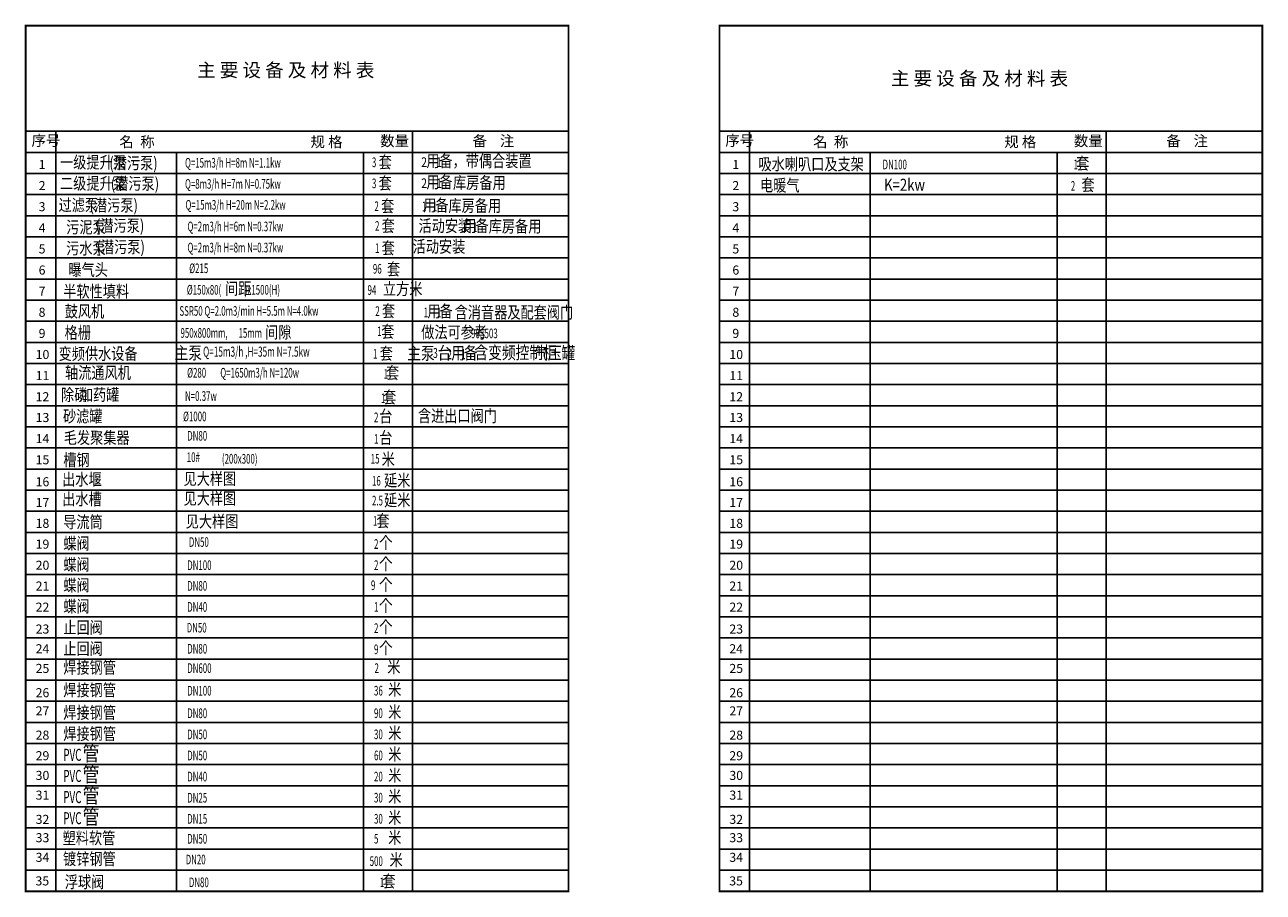
# Model space of a CAD drawing. Extents: x -252472 to -125470, y -54249 to 118727.
# Drawn here: x -187056 to -166526, y 47765 to 62145 of the extents above; entities that cross this region are included whole.
import ezdxf

# ---------------------------------------------------------------- set-up
doc = ezdxf.new("R2010")
doc.units = 0
doc.header["$LTSCALE"] = 500
doc.header["$MEASUREMENT"] = 0
doc.layers.get('0').update_dxf_attribs({"linetype": 'CONTINUOUS'})
for name, color, linetype in [('BIAOZHU1', 7, 'CONTINUOUS'), ('TQ', 253, 'CONTINUOUS'), ('图签', 7, 'CONTINUOUS')]:
    doc.layers.add(name, color=color, linetype=linetype)
doc.styles.add('_HZTXT', font='txt.shx', dxfattribs={"width": 0.8, "bigfont": 'hztxt.shx'})
doc.styles.add('_SIMPLEX', font='SIMPLEX.shx', dxfattribs={"width": 0.6})
doc.styles.add('HZTXT', font='txt', dxfattribs={"width": 0.7, "height": 450, "bigfont": 'HZTXT'})
doc.styles.add('JI', font='complex', dxfattribs={"bigfont": 'hztxt'})

msp = doc.modelspace()

# ---------------------------------------------------------------- linework, layer by layer
at = {"layer": 'TQ', "color": 7, "const_width": 30}
for points in [[(-187041, 62130.2), (-187041, 47780.2), (-178041, 47780.2), (-178041, 62130.2)], [(-175541, 62130.2), (-175541, 47780.2), (-166541, 47780.2), (-166541, 62130.2)]]:
    msp.add_lwpolyline(points, close=True, dxfattribs=at)
at = {"layer": '图签', "color": 7, "linetype": 'Continuous'}
for p, q in [((-178041, 62130.2), (-187041, 62130.2)), ((-178041, 62130.2), (-187041, 62130.2)), ((-187041, 62130.2), (-187041, 47780.2)), ((-178041, 60030.2), (-178041, 62130.2)), ((-178041, 47780.2), (-178041, 62130.2)), ((-166541, 62130.2), (-175541, 62130.2)), ((-166541, 62130.2), (-175541, 62130.2)), ((-175541, 62130.2), (-175541, 47780.2)), ((-166541, 60030.2), (-166541, 62130.2)), ((-166541, 47780.2), (-166541, 62130.2)), ((-187041, 60380.2), (-178041, 60380.2)), ((-186541, 60380.2), (-186541, 60030.2)), ((-186541, 60380.2), (-186541, 47780.2)), ((-180629.9, 60380.2), (-180629.9, 47780.2)), ((-175541, 60380.2), (-166541, 60380.2)), ((-175041, 60380.2), (-175041, 60030.2)), ((-175041, 60380.2), (-175041, 47780.2)), ((-169129.9, 60380.2), (-169129.9, 47780.2)), ((-187041, 60030.2), (-178041, 60030.2)), ((-184541, 60030.2), (-184541, 47780.2)), ((-181440.6, 60030.2), (-181440.6, 47780.2)), ((-175541, 60030.2), (-166541, 60030.2)), ((-173041, 60030.2), (-173041, 47780.2)), ((-169940.6, 60030.2), (-169940.6, 47780.2)), ((-187041, 59680.2), (-178041, 59680.2)), ((-175541, 59680.2), (-166541, 59680.2)), ((-187041, 59330.2), (-178041, 59330.2)), ((-175541, 59330.2), (-166541, 59330.2)), ((-187041, 58980.2), (-178041, 58980.2)), ((-175541, 58980.2), (-166541, 58980.2)), ((-187041, 58630.2), (-178041, 58630.2)), ((-175541, 58630.2), (-166541, 58630.2)), ((-187041, 58280.2), (-178041, 58280.2)), ((-175541, 58280.2), (-166541, 58280.2)), ((-187041, 57930.2), (-178041, 57930.2)), ((-175541, 57930.2), (-166541, 57930.2)), ((-187041, 57580.2), (-178041, 57580.2)), ((-175541, 57580.2), (-166541, 57580.2)), ((-187041, 57230.2), (-178041, 57230.2)), ((-175541, 57230.2), (-166541, 57230.2)), ((-187041, 56880.2), (-178041, 56880.2)), ((-175541, 56880.2), (-166541, 56880.2)), ((-187041, 56530.2), (-178041, 56530.2)), ((-175541, 56530.2), (-166541, 56530.2)), ((-187041, 56180.2), (-178041, 56180.2)), ((-175541, 56180.2), (-166541, 56180.2)), ((-187041, 55830.2), (-178041, 55830.2)), ((-175541, 55830.2), (-166541, 55830.2)), ((-187041, 55480.2), (-178041, 55480.2)), ((-175541, 55480.2), (-166541, 55480.2)), ((-187041, 55130.2), (-178041, 55130.2)), ((-175541, 55130.2), (-166541, 55130.2)), ((-187041, 54780.2), (-178041, 54780.2)), ((-175541, 54780.2), (-166541, 54780.2)), ((-187041, 54430.2), (-178041, 54430.2)), ((-175541, 54430.2), (-166541, 54430.2)), ((-187041, 54080.2), (-178041, 54080.2)), ((-175541, 54080.2), (-166541, 54080.2)), ((-187041, 53730.2), (-178041, 53730.2)), ((-175541, 53730.2), (-166541, 53730.2)), ((-187041, 53380.2), (-178041, 53380.2)), ((-175541, 53380.2), (-166541, 53380.2)), ((-187041, 53030.2), (-178041, 53030.2)), ((-175541, 53030.2), (-166541, 53030.2)), ((-187041, 52680.2), (-178041, 52680.2)), ((-175541, 52680.2), (-166541, 52680.2)), ((-187041, 52330.2), (-178041, 52330.2)), ((-175541, 52330.2), (-166541, 52330.2)), ((-187041, 51980.2), (-178041, 51980.2)), ((-175541, 51980.2), (-166541, 51980.2)), ((-187041, 51630.2), (-178041, 51630.2)), ((-175541, 51630.2), (-166541, 51630.2)), ((-187041, 51280.2), (-178041, 51280.2)), ((-175541, 51280.2), (-166541, 51280.2)), ((-187041, 50930.2), (-178041, 50930.2)), ((-175541, 50930.2), (-166541, 50930.2)), ((-187041, 50580.2), (-178041, 50580.2)), ((-175541, 50580.2), (-166541, 50580.2)), ((-187041, 50230.2), (-178041, 50230.2)), ((-175541, 50230.2), (-166541, 50230.2)), ((-187041, 49880.2), (-178041, 49880.2)), ((-175541, 49880.2), (-166541, 49880.2)), ((-187041, 49530.2), (-178041, 49530.2)), ((-175541, 49530.2), (-166541, 49530.2)), ((-187041, 49180.2), (-178041, 49180.2)), ((-175541, 49180.2), (-166541, 49180.2)), ((-187041, 48830.2), (-178041, 48830.2)), ((-175541, 48830.2), (-166541, 48830.2)), ((-187041, 48480.2), (-178041, 48480.2)), ((-187041, 48480.2), (-178041, 48480.2)), ((-175541, 48480.2), (-166541, 48480.2)), ((-175541, 48480.2), (-166541, 48480.2)), ((-187041, 48130.2), (-178041, 48130.2)), ((-187041, 48130.2), (-178041, 48130.2)), ((-187041, 48130.2), (-178041, 48130.2)), ((-187041, 48130.2), (-178041, 48130.2)), ((-187041, 48130.2), (-178041, 48130.2)), ((-175541, 48130.2), (-166541, 48130.2)), ((-175541, 48130.2), (-166541, 48130.2)), ((-175541, 48130.2), (-166541, 48130.2)), ((-175541, 48130.2), (-166541, 48130.2)), ((-175541, 48130.2), (-166541, 48130.2)), ((-187041, 47780.2), (-178041, 47780.2)), ((-187041, 47780.2), (-178041, 47780.2)), ((-175541, 47780.2), (-166541, 47780.2)), ((-175541, 47780.2), (-166541, 47780.2))]:
    msp.add_line(p, q, dxfattribs=at)

# ---------------------------------------------------------------- texts
at = {"color": 7}
for s, height, style, width, p in [('(潜污泵)', 200, '_HZTXT', 0.8, (-185654.8, 59751.5)), ('Q=15m3/h H=8m N=1.1kw', 160, '_SIMPLEX', 0.6, (-184399.4, 59777)), ('3', 160, '_SIMPLEX', 0.6, (-181300.7, 59785.5)), ('套', 200, '_HZTXT', 0.8, (-181189.9, 59770.5)), ('2', 160, '_HZTXT', 0.8, (-180484.1, 59788.2)), ('用', 200, '_HZTXT', 0.8, (-180396.8, 59788.2)), ('1', 160, '_HZTXT', 0.8, (-180237.3, 59788.2)), ('备，带偶合装置', 200, '_HZTXT', 0.8, (-180183.4, 59788.2)), ('吸水喇叭口及支架', 200, '_HZTXT', 0.8, (-174893.2, 59735.8)), ('DN100', 160, '_SIMPLEX', 0.6, (-172835.4, 59749.4)), ('(潜污泵)', 200, '_HZTXT', 0.8, (-185630.5, 59412.4)), ('Q=8m3/h H=7m N=0.75kw', 160, '_SIMPLEX', 0.6, (-184399.4, 59427)), ('3', 160, '_SIMPLEX', 0.6, (-181300.7, 59435.5)), ('套', 200, '_HZTXT', 0.8, (-181189.9, 59420.5)), ('2', 160, '_HZTXT', 0.8, (-180484.1, 59438.2)), ('用', 200, '_HZTXT', 0.8, (-180396.8, 59438.2)), ('1', 160, '_HZTXT', 0.8, (-180237.3, 59438.2)), ('备 ', 200, '_HZTXT', 0.8, (-180183.4, 59438.2)), ('库房备用', 200, '_HZTXT', 0.8, (-179957.2, 59427.2)), ('(潜污泵)', 200, '_HZTXT', 0.8, (-185982.1, 59053.1)), ('2', 160, '_SIMPLEX', 0.6, (-181259.7, 59057)), ('套', 200, '_HZTXT', 0.8, (-181148.9, 59042)), ('库房备用', 200, '_HZTXT', 0.8, (-180032, 59046)), ('(潜污泵)', 200, '_HZTXT', 0.8, (-185876.8, 58715.6)), ('套', 200, '_HZTXT', 0.8, (-181139.4, 58715.1)), ('库房备用', 200, '_HZTXT', 0.8, (-179365.4, 58704.6)), ('2', 160, '_SIMPLEX', 0.6, (-181250.2, 58730.1)), ('(潜污泵)', 200, '_HZTXT', 0.8, (-185866.5, 58361.9)), ('1', 160, '_SIMPLEX', 0.6, (-181250.2, 58361.8)), ('套', 200, '_HZTXT', 0.8, (-181139.4, 58346.8)), ('套', 200, '_HZTXT', 0.8, (-181050.8, 57995.4)), ('间距', 200, '_HZTXT', 0.8, (-183736, 57671.9)), ('立方米', 200, '_HZTXT', 0.8, (-181118.4, 57668)), ('半软性填料', 200, '_HZTXT', 0.8, (-186417.7, 57626.2)), ('%%c150x80(', 160, '_SIMPLEX', 0.6, (-184369.3, 57671.9)), (')x1500(H)', 160, '_SIMPLEX', 0.6, (-183409.4, 57671.9)), ('94', 160, '_SIMPLEX', 0.6, (-181373.2, 57668)), ('鼓风机', 200, '_HZTXT', 0.8, (-186394.2, 57294.9)), ('SSR50 Q=2.0m3/min H=5.5m N=4.0kw', 160, '_SIMPLEX', 0.6, (-184491.8, 57321.7)), ('套', 200, '_HZTXT', 0.8, (-181134.1, 57303.4)), ('用', 200, '_HZTXT', 0.8, (-180380.5, 57296.9)), ('备 ', 200, '_HZTXT', 0.8, (-180180.5, 57296.9)), ('含消音器及配套阀门', 200, '_HZTXT', 0.8, (-179929.9, 57278.2)), ('2', 160, '_SIMPLEX', 0.6, (-181245, 57318.3)), ('1', 160, '_SIMPLEX', 0.6, (-180443.6, 57296.9)), ('1', 160, '_SIMPLEX', 0.6, (-180223.9, 57296.9)), ('格栅', 200, '_HZTXT', 0.8, (-186396.3, 56942.3)), ('950x800mm,', 160, '_SIMPLEX', 0.6, (-184474.4, 56957.1)), ('15mm', 160, '_SIMPLEX', 0.6, (-183512.1, 56956.2)), ('间隙', 200, '_HZTXT', 0.8, (-183072.5, 56947.4)), ('1', 160, '_SIMPLEX', 0.6, (-181214, 56983.4)), ('套', 200, '_HZTXT', 0.8, (-181146.6, 56961.3)), ('做法可参考', 200, '_HZTXT', 0.8, (-180483.8, 56949.2)), ('90S503', 160, '_SIMPLEX', 0.6, (-179657.5, 56949.2)), ('1', 160, '_SIMPLEX', 0.6, (-181282, 56612.7)), ('套', 200, '_HZTXT', 0.8, (-181171.2, 56597.8)), ('轴流通风机', 200, '_HZTXT', 0.8, (-186388.4, 56277.5)), ('%%C280', 160, '_SIMPLEX', 0.6, (-184364.2, 56296.7)), ('Q=1650m3/h N=120w', 160, '_SIMPLEX', 0.6, (-183814.9, 56296.7)), ('套', 200, '_HZTXT', 0.8, (-181068.3, 56278.1)), ('1', 160, '_SIMPLEX', 0.6, (-181105.4, 56278.1)), ('除磷', 200, '_HZTXT', 0.8, (-186454.4, 55910.8, -855.2)), ('加药罐', 200, '_HZTXT', 0.8, (-186143.3, 55912.7, -855.2)), ('N=0.37w', 160, '_SIMPLEX', 0.6, (-184399.4, 55910.6)), ('套', 200, '_HZTXT', 0.8, (-181115.5, 55873.2)), ('1', 160, '_SIMPLEX', 0.6, (-181152.5, 55873.2)), ('砂滤罐', 200, '_HZTXT', 0.8, (-186423.1, 55556.8)), ('%%C1000', 160, '_SIMPLEX', 0.6, (-184432.3, 55572.1)), ('2', 160, '_SIMPLEX', 0.6, (-181266.4, 55556.8)), ('台', 200, '_HZTXT', 0.8, (-181180.4, 55556.8)), ('毛发聚集器', 200, '_HZTXT', 0.8, (-186409, 55200.5)), ('DN80', 160, '_SIMPLEX', 0.6, (-184362.3, 55251.2)), ('1', 160, '_SIMPLEX', 0.6, (-181266.4, 55200.5)), ('台', 200, '_HZTXT', 0.8, (-181180.4, 55200.5)), ('槽钢', 200, '_HZTXT', 0.8, (-186417.7, 54832.1)), ('10#', 160, '_SIMPLEX', 0.6, (-184370.2, 54896.9)), ('(200x300)', 160, '_SIMPLEX', 0.6, (-183787.8, 54870.2)), ('15', 160, '_SIMPLEX', 0.6, (-181320.4, 54871.9)), ('米', 200, '_HZTXT', 0.8, (-181139.7, 54843.6)), ('出水堰', 200, '_HZTXT', 0.8, (-186435.8, 54509.4)), ('见大样图', 200, '_HZTXT', 0.8, (-184424.3, 54520.2)), ('16', 160, '_SIMPLEX', 0.6, (-181300.3, 54505.1)), ('延米', 200, '_HZTXT', 0.8, (-181101, 54492.7)), ('出水槽', 200, '_HZTXT', 0.8, (-186435.8, 54182.1)), ('见大样图', 200, '_HZTXT', 0.8, (-184424.3, 54192.8)), ('2.5', 160, '_SIMPLEX', 0.6, (-181300.3, 54177.7)), ('延米', 200, '_HZTXT', 0.8, (-181101, 54165.3)), ('导流筒', 200, '_HZTXT', 0.8, (-186417.7, 53802)), ('见大样图', 200, '_HZTXT', 0.8, (-184388.2, 53812.8)), ('1', 160, '_SIMPLEX', 0.6, (-181284.3, 53841.8)), ('套', 200, '_HZTXT', 0.8, (-181226.3, 53822.7)), ('蝶阀', 200, '_HZTXT', 0.8, (-186417.9, 53446.7)), ('DN50', 160, '_SIMPLEX', 0.6, (-184335.3, 53490.7)), ('2', 160, '_SIMPLEX', 0.6, (-181266.4, 53457.5)), ('个', 200, '_HZTXT', 0.8, (-181180.4, 53457.5)), ('蝶阀', 200, '_HZTXT', 0.8, (-186417.9, 53097.8)), ('DN100', 160, '_SIMPLEX', 0.6, (-184362.3, 53106.6)), ('2', 160, '_SIMPLEX', 0.6, (-181266.4, 53107.5)), ('个', 200, '_HZTXT', 0.8, (-181180.4, 53107.5)), ('蝶阀', 200, '_HZTXT', 0.8, (-186417.9, 52755.4)), ('个', 200, '_HZTXT', 0.8, (-181180.4, 52765.2)), ('DN80', 160, '_SIMPLEX', 0.6, (-184362.3, 52764.3)), ('9', 160, '_SIMPLEX', 0.6, (-181316.6, 52773.5)), ('蝶阀', 200, '_HZTXT', 0.8, (-186417.9, 52405.4)), ('DN40', 160, '_SIMPLEX', 0.6, (-184362.3, 52414.3)), ('1', 160, '_SIMPLEX', 0.6, (-181266.4, 52415.2)), ('个', 200, '_HZTXT', 0.8, (-181180.4, 52415.2)), ('止回阀', 200, '_HZTXT', 0.8, (-186417.9, 52053.2)), ('DN50', 160, '_SIMPLEX', 0.6, (-184371.2, 52071)), ('2', 160, '_SIMPLEX', 0.6, (-181266.4, 52062.9)), ('个', 200, '_HZTXT', 0.8, (-181180.4, 52062.9)), ('止回阀', 200, '_HZTXT', 0.8, (-186417.9, 51702.1)), ('DN80', 160, '_SIMPLEX', 0.6, (-184362.3, 51721.2)), ('9', 160, '_SIMPLEX', 0.6, (-181266.4, 51711.8)), ('个', 200, '_HZTXT', 0.8, (-181180.4, 51711.8)), ('焊接钢管', 200, '_HZTXT', 0.8, (-186417.9, 51390.8)), ('DN600', 160, '_SIMPLEX', 0.6, (-184362.3, 51399.9)), ('2', 160, '_SIMPLEX', 0.6, (-181258, 51400.8)), ('米', 200, '_HZTXT', 0.8, (-181046.4, 51400.8)), ('焊接钢管', 200, '_HZTXT', 0.8, (-186417.9, 51016.9)), ('DN100', 160, '_SIMPLEX', 0.6, (-184362.3, 51026)), ('36', 160, '_SIMPLEX', 0.6, (-181266.4, 51026.8)), ('米', 200, '_HZTXT', 0.8, (-181032.4, 51026.8)), ('焊接钢管', 200, '_HZTXT', 0.8, (-186417.9, 50642.9)), ('DN80', 160, '_SIMPLEX', 0.6, (-184362.3, 50652)), ('90', 160, '_SIMPLEX', 0.6, (-181266.4, 50652.9)), ('米', 200, '_HZTXT', 0.8, (-181032.4, 50652.9)), ('焊接钢管', 200, '_HZTXT', 0.8, (-186417.9, 50292.9)), ('米', 200, '_HZTXT', 0.8, (-181032.4, 50302.9)), ('DN50', 160, '_SIMPLEX', 0.6, (-184362.3, 50302)), ('30', 160, '_SIMPLEX', 0.6, (-181266.4, 50302.9)), ('DN50', 160, '_SIMPLEX', 0.6, (-184362.3, 49952)), ('60', 160, '_SIMPLEX', 0.6, (-181266.4, 49952.9)), ('米', 200, '_HZTXT', 0.8, (-181032.4, 49952.9)), ('DN40', 160, '_SIMPLEX', 0.6, (-184362.3, 49602)), ('20', 160, '_SIMPLEX', 0.6, (-181266.4, 49602.9)), ('米', 200, '_HZTXT', 0.8, (-181032.4, 49602.9)), ('米', 200, '_HZTXT', 0.8, (-181032.4, 49252.9)), ('DN25', 160, '_SIMPLEX', 0.6, (-184362.3, 49252)), ('30', 160, '_SIMPLEX', 0.6, (-181266.4, 49252.9)), ('米', 200, '_HZTXT', 0.8, (-181032.4, 48902.9)), ('DN15', 160, '_SIMPLEX', 0.6, (-184362.3, 48902)), ('30', 160, '_SIMPLEX', 0.6, (-181266.4, 48902.9)), ('塑料软管', 200, '_HZTXT', 0.8, (-186428.8, 48562.5)), ('DN50', 160, '_SIMPLEX', 0.6, (-184362.3, 48571.5)), ('5', 160, '_SIMPLEX', 0.6, (-181266.4, 48572.4)), ('米', 200, '_HZTXT', 0.8, (-181032.4, 48572.4)), ('镀锌钢管', 200, '_HZTXT', 0.8, (-186422.3, 48218.8)), ('DN20', 160, '_SIMPLEX', 0.6, (-184388, 48227.4)), ('500', 160, '_SIMPLEX', 0.6, (-181338.5, 48200.6)), ('米', 200, '_HZTXT', 0.8, (-181008, 48200.6)), ('浮球阀', 200, '_HZTXT', 0.8, (-186393.2, 47835.8)), ('DN80', 160, '_SIMPLEX', 0.6, (-184335.4, 47849.4))]:
    msp.add_text(s, height=height, dxfattribs=dict(at, style=style, width=width)).set_placement(p)
for s, height, style, width, p in [('套', 200, '_HZTXT', 0.8, (-169627.1, 59749.4)), ('1', 160, '_SIMPLEX', 0.6, (-169670.5, 59749.4)), ('电暖气', 200, '_HZTXT', 0.8, (-174866.8, 59383.9, 855.2)), ('K=2kw', 200, '_HZTXT', 0.8, (-172811.2, 59392.8, 855.2)), ('2', 160, '_SIMPLEX', 0.6, (-169715.3, 59393.6, 855.2)), ('套', 200, '_HZTXT', 0.8, (-169538.9, 59393.6, 855.2)), ('PVC', 200, '_SIMPLEX', 0.6, (-186417.9, 49942.9)), ('管', 250, '_HZTXT', 0.8, (-186094.3, 49942.9)), ('PVC', 200, '_SIMPLEX', 0.6, (-186417.9, 49592.9)), ('管', 250, '_HZTXT', 0.8, (-186094.3, 49592.9)), ('管', 250, '_HZTXT', 0.8, (-186094.3, 49242.9)), ('PVC', 200, '_SIMPLEX', 0.6, (-186417.9, 49242.9)), ('PVC', 200, '_SIMPLEX', 0.6, (-186417.9, 48892.9)), ('管', 250, '_HZTXT', 0.8, (-186094.3, 48892.9)), ('套', 200, '_HZTXT', 0.8, (-181127.1, 47849.4)), ('1', 160, '_SIMPLEX', 0.6, (-181170.5, 47849.4))]:
    msp.add_text(s, height=height, dxfattribs=dict(style=style, width=width)).set_placement(p)
at = {"layer": 'BIAOZHU1', "color": 7}
for s, height, style, width, p in [('一级提升泵', 200, '_HZTXT', 0.8, (-186471.6, 59765.5)), ('二级提升泵', 200, '_HZTXT', 0.8, (-186471.6, 59415.5)), ('过滤泵', 200, '_HZTXT', 0.8, (-186495.8, 59055.7)), ('Q=15m3/h H=20m N=2.2kw', 160, '_SIMPLEX', 0.6, (-184391.2, 59080.1)), ('1', 160, '_SIMPLEX', 0.6, (-180472.3, 59054)), ('用', 200, '_HZTXT', 0.8, (-180450.4, 59054)), ('1', 160, '_SIMPLEX', 0.6, (-180293.8, 59054)), ('备 ', 200, '_HZTXT', 0.8, (-180250.4, 59054)), ('活动安装', 200, '_HZTXT', 0.8, (-180528.7, 58711.9)), ('用', 200, '_HZTXT', 0.8, (-179783.8, 58712.6)), ('备 ', 200, '_HZTXT', 0.8, (-179583.9, 58712.6)), ('污泥泵', 200, '_HZTXT', 0.8, (-186369.4, 58689.1)), ('Q=2m3/h H=6m N=0.37kw', 160, '_SIMPLEX', 0.6, (-184358.2, 58721.6)), ('1', 160, '_SIMPLEX', 0.6, (-179805.8, 58712.6)), ('1', 160, '_SIMPLEX', 0.6, (-179627.2, 58712.6)), ('污水泵', 200, '_HZTXT', 0.8, (-186369.4, 58339.8)), ('Q=2m3/h H=8m N=0.37kw', 160, '_SIMPLEX', 0.6, (-184358.2, 58371.6)), (' 活动安装', 200, '_HZTXT', 0.8, (-180675.1, 58369.3)), ('曝气头', 200, '_HZTXT', 0.8, (-186332.8, 57983.8)), ('%%c215', 160, '_SIMPLEX', 0.6, (-184329.6, 58027.8)), ('96', 160, '_SIMPLEX', 0.6, (-181285.2, 58019.6)), ('变频供水设备', 200, '_HZTXT', 0.8, (-186495.4, 56593.1)), (' 主泵', 208.33, '_HZTXT', 0.8, (-184623.5, 56600.4)), ('Q=15m3/h ,H=35m N=7.5kw', 166.667, '_SIMPLEX', 0.6, (-184099.3, 56642.8)), (' 主泵', 208.33, '_HZTXT', 0.8, (-180766.9, 56594.3)), ('3', 166.7, '_SIMPLEX', 0.6, (-180286.3, 56620.9)), ('台 ', 208.33, '_HZTXT', 0.8, (-180211.9, 56601.5)), ('2', 166.7, '_SIMPLEX', 0.6, (-180051.4, 56601.5)), ('用', 208.3, '_HZTXT', 0.8, (-179985.7, 56601.5)), ('1', 166.7, '_SIMPLEX', 0.6, (-179822.6, 56601.5)), ('备', 208.3, '_HZTXT', 0.8, (-179777.4, 56601.5)), ('含变频控制柜', 208.33, '_HZTXT', 0.8, (-179601.8, 56606.8)), ('气压罐', 208.33, '_HZTXT', 0.8, (-178612.8, 56598.2)), ('含进出口阀门', 200, '_HZTXT', 0.8, (-180538.9, 55561.7))]:
    msp.add_text(s, height=height, dxfattribs=dict(at, style=style, width=width)).set_placement(p)
at = {"layer": '图签', "color": 7, "linetype": 'Continuous'}
for s, height, style, p in [('主 要 设 备 及 材 料 表', 225, 'HZTXT', (-184197.9, 61281.5)), ('主 要 设 备 及 材 料 表', 225, 'HZTXT', (-172697.9, 61143.4)), ('序号', 175, 'HZTXT', (-186943.4, 60139.8)), ('名  称', 175, 'HZTXT', (-185488.2, 60116.9)), ('规 格', 175, 'HZTXT', (-182319.4, 60116.9)), ('数量', 175, 'HZTXT', (-181164, 60132.1)), ('备    注', 175, 'HZTXT', (-179632.7, 60132.1)), ('序号', 175, 'HZTXT', (-175443.4, 60139.8)), ('名  称', 175, 'HZTXT', (-173988.2, 60116.9)), ('规 格', 175, 'HZTXT', (-170819.4, 60116.9)), ('数量', 175, 'HZTXT', (-169664, 60132.1)), ('备    注', 175, 'HZTXT', (-168132.7, 60132.1)), ('1', 150, 'JI', (-186826, 59754.2)), ('1', 150, 'JI', (-175326, 59754.2)), ('2', 150, 'JI', (-186826, 59404.2)), ('2', 150, 'JI', (-175326, 59404.2)), ('3', 150, 'JI', (-186826, 59054.2)), ('3', 150, 'JI', (-175326, 59054.2)), ('4', 150, 'JI', (-186826, 58704.2)), ('4', 150, 'JI', (-175326, 58704.2)), ('5', 150, 'JI', (-186826, 58354.2)), ('5', 150, 'JI', (-175326, 58354.2)), ('6', 150, 'JI', (-186826, 58004.2)), ('6', 150, 'JI', (-175326, 58004.2)), ('7', 150, 'JI', (-186826, 57654.2)), ('7', 150, 'JI', (-175326, 57654.2)), ('8', 150, 'JI', (-186826, 57304.5)), ('8', 150, 'JI', (-175326, 57304.5)), ('9', 150, 'JI', (-186826, 56954.5)), ('9', 150, 'JI', (-175326, 56954.5)), ('10', 150, 'JI', (-186876, 56604.5)), ('10', 150, 'JI', (-175376, 56604.5)), ('11', 150, 'JI', (-186876, 56254.5)), ('11', 150, 'JI', (-175376, 56254.5)), ('12', 150, 'JI', (-186876, 55904.5)), ('12', 150, 'JI', (-175376, 55904.5)), ('13', 150, 'JI', (-186876, 55559.7)), ('13', 150, 'JI', (-175376, 55559.7)), ('14', 150, 'JI', (-186876, 55209.7)), ('14', 150, 'JI', (-175376, 55209.7)), ('15', 150, 'JI', (-186876, 54859.7)), ('15', 150, 'JI', (-175376, 54859.7)), ('16', 150, 'JI', (-186876, 54495.2)), ('16', 150, 'JI', (-175376, 54495.2)), ('17', 150, 'JI', (-186876, 54150.4)), ('17', 150, 'JI', (-175376, 54150.4)), ('18', 150, 'JI', (-186876, 53805.6)), ('18', 150, 'JI', (-175376, 53805.6)), ('19', 150, 'JI', (-186876, 53460.8)), ('19', 150, 'JI', (-175376, 53460.8)), ('20', 150, 'JI', (-186876, 53110.8)), ('20', 150, 'JI', (-175376, 53110.8)), ('21', 150, 'JI', (-186876, 52766)), ('21', 150, 'JI', (-175376, 52766)), ('22', 150, 'JI', (-186876, 52416)), ('22', 150, 'JI', (-175376, 52416)), ('23', 150, 'JI', (-186876, 52053.2)), ('23', 150, 'JI', (-175376, 52053.2)), ('24', 150, 'JI', (-186876, 51726.6)), ('24', 150, 'JI', (-175376, 51726.6)), ('25', 150, 'JI', (-186876, 51400)), ('25', 150, 'JI', (-175376, 51400)), ('26', 150, 'JI', (-186876, 50997.9)), ('26', 150, 'JI', (-175376, 50997.9)), ('27', 150, 'JI', (-186876, 50696.4)), ('27', 150, 'JI', (-175376, 50696.4)), ('28', 150, 'JI', (-186876, 50294.4)), ('28', 150, 'JI', (-175376, 50294.4)), ('29', 150, 'JI', (-186876, 49953.2)), ('29', 150, 'JI', (-175376, 49953.2)), ('30', 150, 'JI', (-186876, 49626.6)), ('30', 150, 'JI', (-175376, 49626.6)), ('31', 150, 'JI', (-186876, 49300)), ('31', 150, 'JI', (-175376, 49300)), ('32', 150, 'JI', (-186876, 48897.9)), ('32', 150, 'JI', (-175376, 48897.9)), ('33', 150, 'JI', (-186876, 48594.2)), ('33', 150, 'JI', (-175376, 48594.2)), ('34', 150, 'JI', (-186876, 48268.8)), ('34', 150, 'JI', (-175376, 48268.8)), ('35', 150, 'JI', (-186878.7, 47878.3)), ('35', 150, 'JI', (-175378.7, 47878.3))]:
    msp.add_text(s, height=height, dxfattribs=dict(at, style=style)).set_placement(p)

doc.saveas('drawing.dxf')
